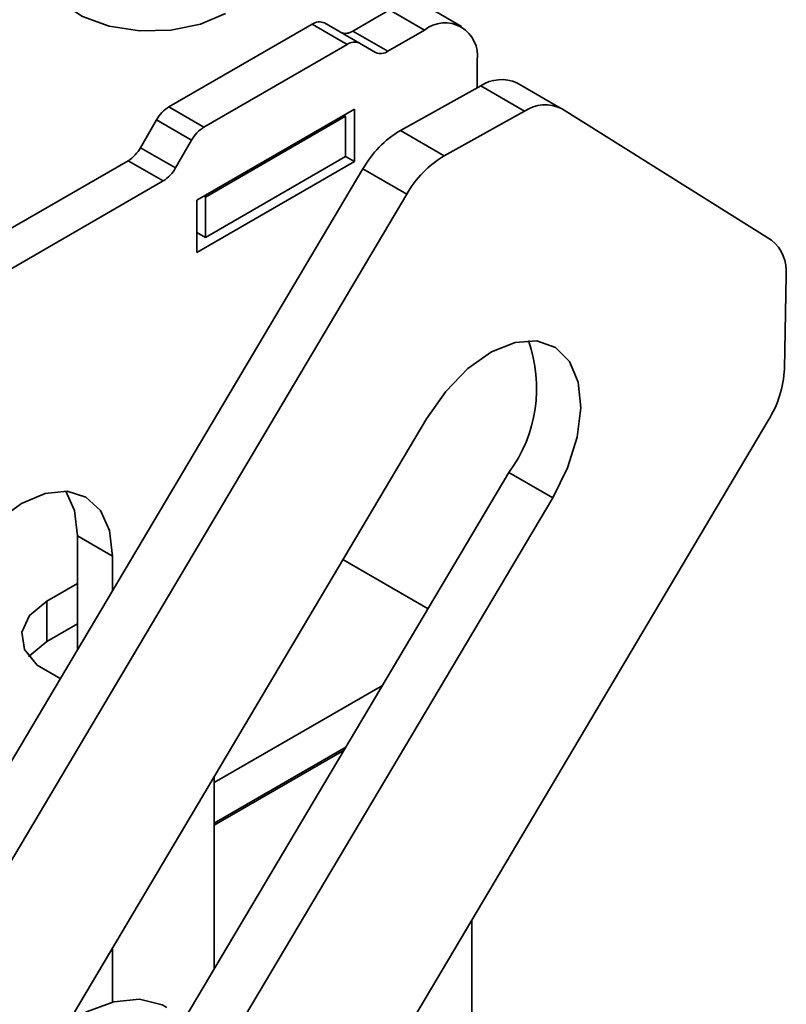
# Model space of a CAD drawing. Units: millimetres. Extents: x 7 to 410, y 10 to 268.
# Drawn here: x 33 to 34, y 229 to 230 of the extents above; entities that cross this region are included whole.
import ezdxf

# ---------------------------------------------------------------- set-up
doc = ezdxf.new("R2010")
doc.units = ezdxf.units.MM

msp = doc.modelspace()

# ---------------------------------------------------------------- linework, layer by layer
at = {"color": 7, "linetype": 'Continuous', "lineweight": 35}
for p, q in [((33.56027, 230.34129), (33.52492, 230.3617)), ((33.45055, 230.3367), (33.48742, 230.35799)), ((33.48742, 230.35799), (33.52278, 230.33758)), ((33.26493, 230.26017), (33.40939, 230.34356)), ((33.44474, 230.32315), (33.40939, 230.34356)), ((33.45724, 230.32439), (33.42189, 230.3448)), ((33.45055, 230.3367), (33.4859, 230.31629)), ((33.4859, 230.31629), (33.52278, 230.33758)), ((33.30029, 230.23976), (33.44474, 230.32315)), ((33.4734, 230.31505), (33.45724, 230.32439)), ((33.57581, 230.30695), (33.57581, 230.27914)), ((33.66018, 230.25881), (33.61599, 230.28432)), ((33.49855, 230.2364), (33.57959, 230.28123)), ((33.57959, 230.28123), (33.62379, 230.25572)), ((33.26493, 230.26017), (33.30029, 230.23976)), ((33.45207, 230.25797), (33.29297, 230.16612)), ((33.45207, 230.20489), (33.45207, 230.25797)), ((33.54274, 230.21088), (33.62379, 230.25572)), ((33.66096, 230.25834), (33.87283, 230.12558)), ((33.23627, 230.21898), (33.25243, 230.24697)), ((33.25243, 230.24697), (33.28779, 230.22656)), ((33.30181, 230.16918), (33.44323, 230.25083)), ((33.44323, 230.25083), (33.44146, 230.25185)), ((33.44323, 230.25083), (33.44323, 230.21)), ((33.54274, 230.21088), (33.49855, 230.2364)), ((33.28779, 230.22656), (33.27163, 230.19857)), ((33.23627, 230.21898), (33.27163, 230.19857)), ((33.04396, 230.10198), (33.22377, 230.20578)), ((33.25913, 230.18537), (33.22377, 230.20578)), ((33.29297, 230.11305), (33.45207, 230.20489)), ((33.30181, 230.12836), (33.44323, 230.21)), ((33.44323, 230.21), (33.45207, 230.20489)), ((33.46073, 230.19754), (32.66897, 228.86349)), ((33.46073, 230.19754), (33.50492, 230.17202)), ((33.07932, 230.08157), (33.25913, 230.18537)), ((32.71316, 228.83798), (33.50492, 230.17202)), ((33.29297, 230.16612), (33.29297, 230.11305)), ((33.30004, 230.17021), (33.30181, 230.16918)), ((33.30181, 230.16918), (33.30181, 230.12836)), ((33.29297, 230.13346), (33.30181, 230.12836)), ((33.88758, 230.09042), (33.88589, 229.99586)), ((33.52492, 229.94548), (33.16314, 229.33592)), ((33.86958, 229.94352), (33.0224, 228.5161)), ((33.28125, 229.34073), (33.60799, 229.89124)), ((33.65218, 229.86573), (33.60799, 229.89124)), ((33.31229, 229.29305), (33.65218, 229.86573)), ((33.17276, 229.82726), (33.20811, 229.80685)), ((33.17276, 229.71233), (33.17276, 229.82726)), ((33.20811, 229.80685), (33.20811, 229.7719)), ((33.52636, 229.75371), (33.44051, 229.80326)), ((33.14182, 229.76139), (33.17276, 229.77924)), ((33.14182, 229.72056), (33.14182, 229.76139)), ((33.14182, 229.72056), (33.17276, 229.73842)), ((33.31064, 229.5782), (33.48034, 229.67616)), ((33.31064, 229.53738), (33.44347, 229.61406)), ((33.31064, 229.53534), (33.44163, 229.61095)), ((33.31064, 229.58445), (33.31064, 229.39025)), ((33.57051, 229.09889), (33.57051, 229.4396)), ((33.20811, 229.41169), (33.20811, 229.35685))]:
    msp.add_line(p, q, dxfattribs=at)
at = {"color": 7, "linetype": 'Continuous', "lineweight": 35, "flags": 128}
for points in [[(33.32214, 230.35441), (33.29665, 230.34355), (33.26676, 230.33751), (33.23511, 230.33683), (33.20452, 230.34156), (33.1777, 230.35129), (33.15704, 230.36515), (33.14438, 230.3819), (33.14083, 230.40007), (33.14672, 230.41804), (33.14701, 230.41851)], [(33.65218, 229.86573), (33.66718, 229.89602), (33.67682, 229.92696), (33.68045, 229.95645), (33.67782, 229.98247), (33.6691, 230.00325), (33.65489, 230.01738), (33.63616, 230.02389), (33.61418, 230.02234), (33.59046, 230.01284), (33.56661, 229.99602), (33.54425, 229.97305), (33.52492, 229.94548)], [(33.02427, 229.70072), (33.0274, 229.73), (33.03658, 229.76091), (33.05119, 229.79132), (33.07023, 229.81918), (33.0924, 229.84259), (33.11619, 229.85994), (33.13998, 229.87005), (33.16215, 229.87225), (33.18119, 229.86637), (33.1958, 229.85282), (33.20498, 229.83252), (33.20811, 229.80685)], [(33.17276, 229.82726), (33.16963, 229.85293), (33.16106, 229.87234)], [(33.15562, 229.68346), (33.15351, 229.68429), (33.13202, 229.69669), (33.11918, 229.71259), (33.11653, 229.73007), (33.12439, 229.74702), (33.14182, 229.76139)], [(33.12366, 229.70525), (33.12439, 229.70619), (33.14182, 229.72056)], [(33.04767, 229.13579), (33.05305, 229.17062), (33.06434, 229.20672), (33.08099, 229.24232), (33.10218, 229.27567), (33.12689, 229.30514), (33.15388, 229.32928), (33.18184, 229.34691), (33.20941, 229.35717), (33.23521, 229.35954), (33.258, 229.35392), (33.26301, 229.35134)]]:
    msp.add_lwpolyline(points, dxfattribs=at)
at = {"color": 7, "linetype": 'Continuous', "lineweight": 35}
for centre, radius, start, end in [((33.41671, 230.33334), 0.01257, 65.68605, 125.61817), ((33.54348, 230.31219), 0.03275, 350.78596, 129.20329), ((33.44323, 230.34692), 0.01257, 245.68605, 305.61817), ((33.45207, 230.31293), 0.01257, 65.68605, 125.61817), ((33.47858, 230.32651), 0.01257, 245.68605, 305.61817), ((33.60051, 230.25078), 0.03694, 65.22554, 124.47653), ((33.64459, 230.2256), 0.03661, 63.44299, 124.62607), ((33.28402, 230.22957), 0.03607, 121.95467, 151.14439), ((33.31938, 230.20916), 0.03607, 121.95467, 151.14439), ((33.55339, 230.1452), 0.10642, 121.02184, 150.54103), ((33.20469, 230.23639), 0.03607, 301.95467, 331.14439), ((33.59758, 230.11969), 0.10642, 121.02184, 150.54103), ((33.24004, 230.21597), 0.03607, 301.95467, 331.14439), ((33.84893, 230.09488), 0.03891, 353.42659, 52.09325), ((33.49295, 229.97613), 0.14296, 323.57531, 19.6667), ((33.77611, 230.00136), 0.10992, 328.25115, 357.1292)]:
    msp.add_arc(centre, radius, start, end, dxfattribs=at)

doc.saveas('drawing.dxf')
